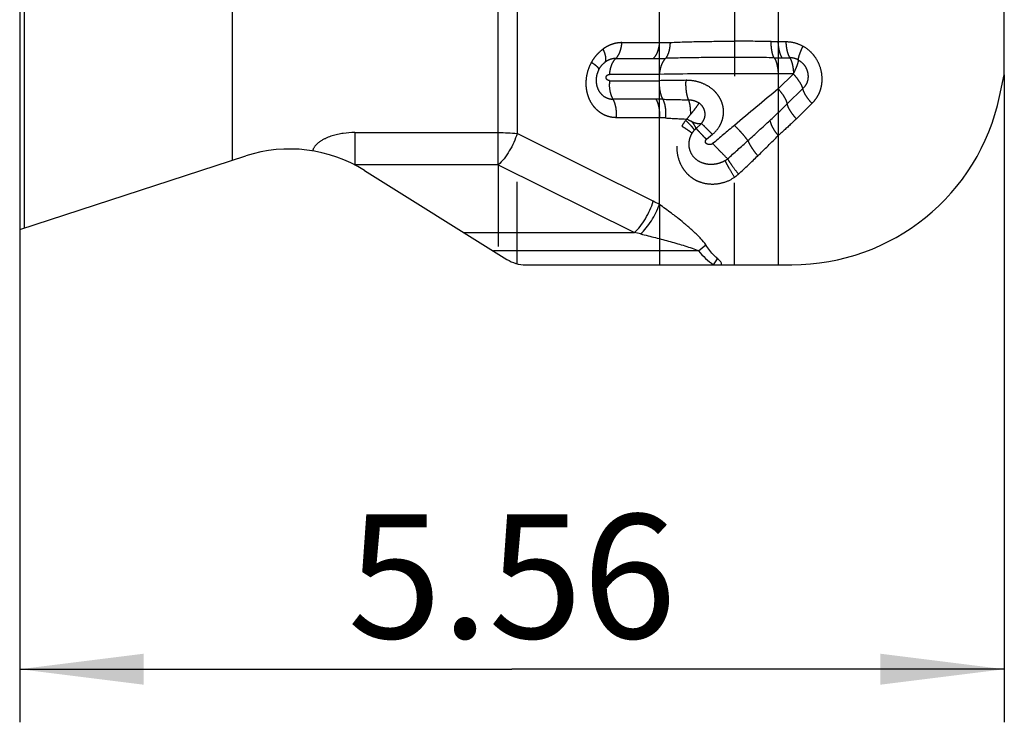
# Model space of a CAD drawing. Units: millimetres. Extents: x 0 to 420, y 0 to 297.
# Drawn here: x 101 to 128, y 100 to 120 of the extents above; entities that cross this region are included whole.
import ezdxf

# ---------------------------------------------------------------- set-up
doc = ezdxf.new("R2010")
doc.units = ezdxf.units.MM
doc.header["$LTSCALE"] = 23.1
doc.linetypes.add('DOT', pattern=[0.2, 0.1, -0.1])
doc.linetypes.add('HIDDEN', pattern=[0.2, 0.1, -0.1])
doc.layers.get('0').update_dxf_attribs({"linetype": 'CONTINUOUS'})
for name, color, linetype in [('607102971-000-00-ED1_DIM', 7, 'CONTINUOUS'), ('607102971-000_CL', 7, 'CONTINUOUS'), ('607102971-000_HL', 7, 'CONTINUOUS'), ('DEFAULT_2', 6, 'HIDDEN')]:
    doc.layers.add(name, color=color, linetype=linetype)
doc.styles.get("Standard").update_dxf_attribs({"font": 'TXT.SHX', "width": 0.7})
doc.dimstyles.new('DIMSTYLE_4', dxfattribs={"dimtxt": 3.5, "dimasz": 3.5, "dimexe": 1.5, "dimexo": 0, "dimgap": 0.875, "dimtad": 1, "dimdec": 3, "dimlfac": 0.2, "dimdsep": 46, "dimtxsty": 'STANDARD', "dimblk": '_FILLED', "dimblk1": '_FILLED', "dimblk2": '_FILLED', "dimcen": 0.09, "dimclrt": 2, "dimadec": 3, "dimazin": 2, "dimtp": 0.05, "dimtm": 0.05, "dimtfac": 1, "dimtdec": 3, "dimtofl": 0, "dimtmove": 0, "dimatfit": 3, "dimldrblk": '_FILLED', "dimfxl": 1, "dimtolj": 1, "dimarcsym": 0})

# ---------------------------------------------------------------- blocks, each defined once
blk = doc.blocks.new('_FILLED')
at = {"color": 0, "linetype": 'BYBLOCK'}
blk.add_solid([(0, 0), (-1, 0.125), (-1, -0.125)], dxfattribs=at)
blk = doc.blocks.new('*D4')
at = {"layer": '607102971-000-00-ED1_DIM', "color": 3, "linetype": 'CONTINUOUS'}
for p, q in [((128.427, 118.085), (128.427, 99.794)), ((100.627, 113.716), (100.627, 99.794)), ((100.627, 101.294), (114.527, 101.294)), ((128.427, 101.294), (114.527, 101.294))]:
    blk.add_line(p, q, dxfattribs=at)
at = {"layer": '607102971-000-00-ED1_DIM', "color": 3, "linetype": 'CONTINUOUS', "xscale": 3.5, "yscale": 3.5, "zscale": 3.5, "rotation": 180}
blk.add_blockref('_FILLED', (100.627, 101.294), dxfattribs=at)
at = {"layer": '607102971-000-00-ED1_DIM', "color": 3, "linetype": 'CONTINUOUS', "xscale": 3.5, "yscale": 3.5, "zscale": 3.5}
blk.add_blockref('_FILLED', (128.427, 101.294), dxfattribs=at)
at = {"layer": '607102971-000-00-ED1_DIM', "color": 2, "linetype": 'CONTINUOUS', "insert": (114.527, 105.669), "char_height": 3.5, "width": 14.625, "attachment_point": 2, "line_spacing_factor": 0.9}
blk.add_mtext('5.56', dxfattribs=at)

msp = doc.modelspace()

# ---------------------------------------------------------------- linework, layer by layer
at = {"layer": '607102971-000_CL', "color": 9, "linetype": 'CONTINUOUS'}
for p, q in [((114.6703, 160.3105), (114.6703, 116.4242)), ((114.1404, 115.5376), (114.1404, 160.0365)), ((100.7582, 113.7583), (100.7582, 159.2981)), ((106.6271, 157.3911), (106.6271, 115.6652)), ((122.0433, 143.8641), (122.0433, 112.7157)), ((118.6875, 114.418), (118.6875, 137.4145)), ((110.0866, 116.4506), (114.1404, 116.4506)), ((110.0866, 116.4505), (110.0866, 115.5376)), ((118.5137, 114.5105), (114.6703, 116.4242)), ((114.1404, 115.5376), (110.0866, 115.5376)), ((114.1404, 115.5376), (117.9838, 113.6239)), ((113.1736, 113.6239), (117.9838, 113.6239)), ((119.7967, 113.1064), (119.9988, 113.2764)), ((119.7967, 113.1064), (114.0018, 113.1064)), ((120.2138, 112.7157), (120.3325, 112.8881))]:
    msp.add_line(p, q, dxfattribs=at)
at = {"layer": '607102971-000_CL', "color": 10, "linetype": 'CONTINUOUS'}
for p, q in [((100.6271, 159.3407), (100.6271, 113.7157)), ((128.4271, 118.085), (128.4271, 154.9713)), ((128.296, 117.4682), (128.4271, 118.085)), ((100.6271, 113.7157), (107.011, 115.7899)), ((110.3666, 115.3779), (114.3839, 112.8676)), ((114.9139, 112.7157), (122.4271, 112.7157))]:
    msp.add_line(p, q, dxfattribs=at)
for centre, radius, start, end in [((122.4271, 118.7157), 6, 270, 348), ((108.247, 111.9857), 4, 58, 107.9999), ((114.9139, 113.7157), 1, 238.00005, 269.99996)]:
    msp.add_arc(centre, radius, start, end, dxfattribs=at)
at = {"layer": '607102971-000_CL', "color": 9, "linetype": 'CONTINUOUS'}
for centre, radius, start, end in [((116.9254, 111.3163), 3.5673, 60.39795, 63.56038), ((116.6776, 107.2476), 6.5087, 76.85673, 78.42319)]:
    msp.add_arc(centre, radius, start, end, dxfattribs=at)
for points, knots in [([(110.0866, 116.4506), (109.9778, 116.4506), (109.8152, 116.4391), (109.6036, 116.4), (109.4499, 116.3589), (109.3256, 116.3136), (109.2291, 116.2691), (109.1699, 116.2371), (109.1234, 116.2087), (109.0882, 116.1852), (109.0551, 116.1593), (109.0269, 116.1365), (109.0048, 116.1152), (108.9858, 116.096), (108.9675, 116.0744), (108.9538, 116.0559), (108.9439, 116.041), (108.9337, 116.0233), (108.9234, 116.0028), (108.9137, 115.9805), (108.9074, 115.9637), (108.9029, 115.9479), (108.9009, 115.9376), (108.8999, 115.9327)], [0, 0, 0, 0, 0.2383256, 0.3552312, 0.4709901, 0.5863147, 0.644529, 0.7036137, 0.733498, 0.7637601, 0.796303, 0.8255042, 0.8431985, 0.8633127, 0.8847543, 0.905046, 0.9137619, 0.9238307, 0.9498467, 0.963947, 0.9772018, 0.9889447, 1, 1, 1, 1]), ([(114.1404, 116.4505), (114.2323, 116.4505), (114.4092, 116.4464), (114.5858, 116.4333), (114.6703, 116.4242)], [0, 0, 0, 0, 0.5194815, 1, 1, 1, 1]), ([(114.6703, 116.4242), (114.6448, 116.3386), (114.5812, 116.1689), (114.4576, 115.9298), (114.3117, 115.7156), (114.199, 115.591), (114.1404, 115.5376)], [0, 0, 0, 0, 0.2567097, 0.5193103, 0.7719442, 1, 1, 1, 1]), ([(117.9838, 113.6239), (118.0425, 113.6773), (118.1552, 113.802), (118.301, 114.0162), (118.4247, 114.2553), (118.4882, 114.4249), (118.5137, 114.5105)], [0, 0, 0, 0, 0.2280579, 0.4806946, 0.7432921, 1, 1, 1, 1]), ([(118.1576, 113.5858), (118.2142, 113.6387), (118.3235, 113.7585), (118.4678, 113.9605), (118.5926, 114.1824), (118.6596, 114.3391), (118.6875, 114.418)], [0, 0, 0, 0, 0.2335595, 0.4872648, 0.7475101, 1, 1, 1, 1]), ([(119.9988, 113.2764), (119.958, 113.3388), (119.8872, 113.4261), (119.7838, 113.5335), (119.7035, 113.6111), (119.6214, 113.6861), (119.5381, 113.7592), (119.454, 113.8308), (119.3419, 113.9251), (119.2293, 114.0177), (119.1154, 114.1071), (119.0014, 114.1931), (118.8586, 114.2963), (118.744, 114.3775), (118.6875, 114.418)], [0, 0, 0, 0, 0.128039, 0.192229, 0.2561883, 0.319891, 0.3833818, 0.4466768, 0.5097674, 0.6350736, 0.6971418, 0.7587432, 0.8804597, 1, 1, 1, 1]), ([(118.1577, 113.5859), (118.2979, 113.5531), (118.5079, 113.5016), (118.7872, 113.4286), (118.9965, 113.3717), (119.2043, 113.3127), (119.4094, 113.2506), (119.608, 113.1856), (119.7365, 113.1358), (119.7967, 113.1064)], [0, 0, 0, 0, 0.2526329, 0.3795552, 0.5065385, 0.6331705, 0.7587632, 0.8824783, 1, 1, 1, 1]), ([(120.3325, 112.8881), (120.3, 112.9159), (120.1755, 113.0335), (120.0707, 113.1703), (119.9988, 113.2764)], [0, 0, 0, 0, 0.2502315, 1, 1, 1, 1]), ([(119.7967, 113.1064), (119.8582, 113.0333), (119.9876, 112.8924), (120.1352, 112.7698), (120.2138, 112.7157)], [0, 0, 0, 0, 0.5000928, 1, 1, 1, 1]), ([(120.419, 112.797), (120.4073, 112.8144), (120.3796, 112.8463), (120.3486, 112.8746), (120.3325, 112.8881)], [0, 0, 0, 0, 0.4995877, 1, 1, 1, 1])]:
    msp.add_open_spline(points, degree=3, knots=knots, dxfattribs=at)
msp.add_open_spline([(120.4484, 112.7155), (120.4484, 112.7444), (120.4351, 112.773), (120.419, 112.797)], degree=3, dxfattribs=at)
at = {"layer": '607102971-000_HL', "color": 6, "linetype": 'HIDDEN'}
msp.add_open_spline([(117.1616, 118.4425), (117.1724, 118.4615), (117.1805, 118.4973), (117.1805, 118.5477), (117.1726, 118.6116), (117.1474, 118.7006), (117.1171, 118.7714), (117.0989, 118.8086)], degree=3, knots=[0, 0, 0, 0, 0.1718081, 0.2771227, 0.396352, 0.6749827, 1, 1, 1, 1], dxfattribs=at)
at = {"layer": 'DEFAULT_2', "color": 6, "linetype": 'DOT'}
for p, q in [((120.8072, 120.3528), (120.8072, 116.6534)), ((117.6312, 118.9895), (118.6875, 118.9895)), ((122.0433, 119.0184), (122.2584, 119.0184)), ((117.4577, 118.5419), (118.514, 118.5419)), ((122.1579, 118.5617), (122.3729, 118.5617)), ((118.6875, 118.0942), (117.2842, 118.0942)), ((117.2842, 117.9155), (118.6875, 117.9155)), ((122.4717, 118.1049), (122.0432, 118.1049)), ((122.0432, 117.683), (122.4717, 118.1049)), ((122.7389, 117.6943), (122.2995, 117.2616)), ((118.5914, 117.3929), (117.3803, 117.3929)), ((122.9959, 117.2736), (122.5559, 116.8403)), ((118.6875, 116.8703), (117.4764, 116.8703)), ((119.8733, 116.7101), (119.725, 116.5683)), ((114.6703, 112.7458), (114.6703, 116.4242)), ((120.1865, 116.3982), (120.0184, 116.2567)), ((114.1404, 115.5376), (114.1404, 113.0198)), ((120.8072, 112.7156), (120.8072, 115.1837)), ((118.6875, 114.418), (118.6875, 112.7157))]:
    msp.add_line(p, q, dxfattribs=at)
for centre, radius, start, end in [((120.8236, 65.5039), 53.5254, 88.90981, 90.0176), ((121.9858, 126.121), 7.1029, 268.8403, 270.46367), ((118.504, 131.8956), 13.3537, 270.04312, 271.55533), ((120.8562, 32.0195), 86.5502, 89.290786, 90.032454), ((122.1586, 137.811), 19.2494, 269.31211, 269.9978), ((117.1593, 117.9371), 0.5306, 171.51782, 171.87925), ((118.3862, 117.8279), 1.1055, 175.45732, 180.0416), ((120.7426, -15.1417), 133.2518, 89.972212, 90.883668), ((120.4402, 9.5443), 108.3854, 90.527897, 90.92658), ((120.827, -26.8925), 145.0025, 89.519433, 90.007839), ((120.2277, 119.2594), 2.5236, 332.77533, 333.48705), ((331.2639, -134.751), 327.8661, 129.652396, 129.933517), ((118.5907, 109.3327), 8.0602, 88.61924, 89.99532), ((120.2797, 174.5755), 57.2045, 268.50274, 269.22859), ((107.0641, 132.705), 21.6937, 312.81746, 314.61205), ((118.6314, 113.5925), 3.2782, 86.05426, 89.01918), ((120.4113, 139.9072), 23.0965, 266.14138, 267.64255), ((110.2042, 124.5114), 12.0289, 320.31504, 321.09496), ((69.0353, 173.7493), 77.6474, 312.193943, 312.816402), ((336.7788, -141.3562), 336.4709, 129.931629, 130.068283), ((78.7978, 162.9611), 63.0978, 311.505772, 312.205739), ((95.2697, 142.792), 37.6202, 314.13604, 315.37184), ((99.0989, 138.8588), 32.1308, 312.78316, 314.11965)]:
    msp.add_arc(centre, radius, start, end, dxfattribs=at)
for points, knots in [([(117.6312, 118.9897), (117.6073, 118.9897), (117.5593, 118.9876), (117.4873, 118.9782), (117.4194, 118.9633), (117.3652, 118.947), (117.3264, 118.933), (117.2961, 118.9209), (117.2635, 118.9066), (117.2337, 118.892), (117.2099, 118.8793), (117.1948, 118.8706), (117.1798, 118.8623), (117.1643, 118.8529), (117.1508, 118.8444), (117.1405, 118.8378), (117.1329, 118.8327), (117.1258, 118.8279), (117.1192, 118.8233), (117.1138, 118.8196), (117.1093, 118.8164), (117.1058, 118.8139), (117.1035, 118.8123), (117.1017, 118.8109), (117.1, 118.8099), (117.0994, 118.8091), (117.0986, 118.8088), (117.0987, 118.8087)], [0, 0, 0, 0, 0.1253498, 0.2519244, 0.3805662, 0.4892351, 0.5485901, 0.5971063, 0.660194, 0.7352457, 0.7713989, 0.8018689, 0.8265579, 0.8614588, 0.8966163, 0.910521, 0.925563, 0.9444873, 0.9556152, 0.9674089, 0.9791518, 0.9846381, 0.989595, 0.9938157, 0.9970937, 0.9992226, 1, 1, 1, 1]), ([(117.4577, 118.5419), (117.4824, 118.5651), (117.5278, 118.6235), (117.5785, 118.7291), (117.6146, 118.8537), (117.6275, 118.9432), (117.6312, 118.9895)], [0, 0, 0, 0, 0.2079384, 0.4477795, 0.7147303, 1, 1, 1, 1]), ([(118.6875, 118.9895), (118.6838, 118.9432), (118.671, 118.8537), (118.6348, 118.7291), (118.5841, 118.6235), (118.5387, 118.5651), (118.514, 118.5419)], [0, 0, 0, 0, 0.2852697, 0.5522205, 0.7920617, 1, 1, 1, 1]), ([(118.6875, 118.9895), (118.7129, 118.9891), (118.8166, 118.9884), (118.9204, 118.9911), (118.9986, 118.9948)], [0, 0, 0, 0, 0.2447984, 1, 1, 1, 1]), ([(118.8664, 118.5468), (118.8873, 118.5699), (118.9246, 118.6288), (118.9637, 118.7338), (118.9898, 118.8587), (118.9973, 118.9482), (118.9986, 118.9948)], [0, 0, 0, 0, 0.1970612, 0.4340915, 0.7052505, 1, 1, 1, 1]), ([(118.9986, 118.9949), (119.2929, 119.0087), (119.8958, 119.025), (120.4988, 119.0294), (120.8072, 119.0294)], [0, 0, 0, 0, 0.4884935, 1, 1, 1, 1]), ([(121.9275, 118.563), (121.921, 118.5735), (121.9087, 118.5978), (121.8865, 118.6574), (121.865, 118.7502), (121.8481, 118.8781), (121.8431, 118.9708), (121.842, 119.0196)], [0, 0, 0, 0, 0.0792183, 0.1738679, 0.4064535, 0.687133, 1, 1, 1, 1]), ([(122.1579, 118.5617), (122.1498, 118.5721), (122.1345, 118.5964), (122.1064, 118.6559), (122.078, 118.7488), (122.0543, 118.8769), (122.0458, 118.9696), (122.0433, 119.0184)], [0, 0, 0, 0, 0.083137, 0.1802411, 0.4140577, 0.6922214, 1, 1, 1, 1]), ([(122.2583, 119.0184), (122.2609, 118.9696), (122.2694, 118.8769), (122.293, 118.7488), (122.3215, 118.6559), (122.3496, 118.5964), (122.3649, 118.5721), (122.3729, 118.5617)], [0, 0, 0, 0, 0.3076226, 0.5859835, 0.8198115, 0.9170023, 1, 1, 1, 1]), ([(122.2584, 119.0184), (122.3423, 119.0183), (122.5123, 118.9955), (122.6707, 118.9301), (122.7449, 118.8879)], [0, 0, 0, 0, 0.4958544, 1, 1, 1, 1]), ([(116.7715, 118.4291), (116.7924, 118.4672), (116.8376, 118.541), (116.9167, 118.6425), (117.0044, 118.7337), (117.0684, 118.7878), (117.1024, 118.8112)], [0, 0, 0, 0, 0.2559719, 0.5083233, 0.7568284, 1, 1, 1, 1]), ([(122.6176, 118.4963), (122.6163, 118.5054), (122.6163, 118.5265), (122.6211, 118.5616), (122.6308, 118.6035), (122.6512, 118.6716), (122.6883, 118.7679), (122.7244, 118.8463), (122.7449, 118.8879)], [0, 0, 0, 0, 0.0664573, 0.1517287, 0.2554606, 0.3766355, 0.6650871, 1, 1, 1, 1]), ([(122.9959, 117.2736), (123.0228, 117.3002), (123.0742, 117.3563), (123.1419, 117.4486), (123.1982, 117.5493), (123.2404, 117.6576), (123.2686, 117.7712), (123.2884, 117.9276), (123.2795, 118.1274), (123.2156, 118.3597), (123.1208, 118.5378), (123.0227, 118.6647), (122.9112, 118.7785), (122.8136, 118.8488), (122.7449, 118.8879)], [0, 0, 0, 0, 0.0601497, 0.1207272, 0.1815961, 0.2429221, 0.3048365, 0.3672565, 0.4930012, 0.6199036, 0.7472352, 0.8108786, 0.8743368, 1, 1, 1, 1]), ([(116.6345, 118.0153), (116.6453, 118.0876), (116.6785, 118.2305), (116.7369, 118.3651), (116.7715, 118.4291)], [0, 0, 0, 0, 0.5009052, 1, 1, 1, 1]), ([(116.9829, 118.2366), (116.9837, 118.2409), (116.9811, 118.2519), (116.9708, 118.2683), (116.9536, 118.2885), (116.9182, 118.3227), (116.8573, 118.371), (116.8026, 118.4087), (116.7715, 118.4291)], [0, 0, 0, 0, 0.0444332, 0.1100897, 0.2003593, 0.3156393, 0.6172019, 1, 1, 1, 1]), ([(116.9828, 118.2367), (117.0052, 118.2775), (117.0571, 118.3541), (117.1253, 118.4167), (117.1619, 118.4432)], [0, 0, 0, 0, 0.5079769, 1, 1, 1, 1]), ([(117.4577, 118.5418), (117.4322, 118.542), (117.3807, 118.5375), (117.3045, 118.5189), (117.2432, 118.4927), (117.1961, 118.4661), (117.1734, 118.4507), (117.1622, 118.4428)], [0, 0, 0, 0, 0.2414168, 0.4877188, 0.7404163, 0.8697927, 1, 1, 1, 1]), ([(117.2842, 118.0942), (117.2879, 118.1406), (117.3007, 118.23), (117.3369, 118.3546), (117.3876, 118.4602), (117.433, 118.5186), (117.4577, 118.5418)], [0, 0, 0, 0, 0.2852622, 0.5521919, 0.7920239, 1, 1, 1, 1]), ([(118.8664, 118.5468), (118.8409, 118.524), (118.794, 118.4656), (118.7418, 118.359), (118.7045, 118.2325), (118.6913, 118.1415), (118.6875, 118.0942)], [0, 0, 0, 0, 0.2066709, 0.446107, 0.713572, 1, 1, 1, 1]), ([(120.8072, 118.5697), (120.4728, 118.5698), (119.8258, 118.5669), (119.1788, 118.556), (118.8664, 118.5468)], [0, 0, 0, 0, 0.5168843, 1, 1, 1, 1]), ([(121.9275, 118.563), (121.9357, 118.5526), (121.9511, 118.5284), (121.9795, 118.4689), (122.0082, 118.3758), (122.0321, 118.2472), (122.0406, 118.154), (122.0432, 118.1049)], [0, 0, 0, 0, 0.0827566, 0.1795612, 0.4131594, 0.6915634, 1, 1, 1, 1]), ([(122.6176, 118.4963), (122.5988, 118.507), (122.5696, 118.5212), (122.5292, 118.5358), (122.4986, 118.5453), (122.4675, 118.5526), (122.4361, 118.5577), (122.4046, 118.5609), (122.3834, 118.5618), (122.3729, 118.5616)], [0, 0, 0, 0, 0.2532726, 0.3786916, 0.5037754, 0.6284925, 0.7526159, 0.8766186, 1, 1, 1, 1]), ([(122.4839, 118.1329), (122.4813, 118.1785), (122.4759, 118.2456), (122.4605, 118.3315), (122.4434, 118.406), (122.4222, 118.4727), (122.3952, 118.5287), (122.3806, 118.5517), (122.3729, 118.5616)], [0, 0, 0, 0, 0.3057952, 0.449647, 0.5840615, 0.8181727, 0.915882, 1, 1, 1, 1]), ([(122.4838, 118.1342), (122.4857, 118.1362), (122.4898, 118.1403), (122.4936, 118.148), (122.4977, 118.1555), (122.5019, 118.1629), (122.5053, 118.1706), (122.5101, 118.1807), (122.5179, 118.1982), (122.5264, 118.2181), (122.5356, 118.2373), (122.5441, 118.256), (122.5543, 118.2787), (122.5685, 118.3133), (122.584, 118.3536), (122.599, 118.398), (122.6099, 118.4365), (122.6164, 118.4685), (122.6179, 118.4879), (122.6176, 118.4963)], [0, 0, 0, 0, 0.0219269, 0.043894, 0.0658351, 0.0876045, 0.1093444, 0.1309243, 0.1736989, 0.2573581, 0.2980217, 0.3379482, 0.4154607, 0.4897108, 0.6270998, 0.7480851, 0.8511334, 0.9351785, 1, 1, 1, 1]), ([(122.6176, 118.4963), (122.6519, 118.4768), (122.7167, 118.4299), (122.796, 118.3397), (122.8524, 118.2333), (122.8835, 118.1175), (122.8889, 117.9989), (122.8714, 117.9019), (122.8418, 117.8304), (122.8031, 117.7645), (122.7659, 117.7207), (122.7389, 117.6942)], [0, 0, 0, 0, 0.1258596, 0.2531666, 0.3803369, 0.506985, 0.632804, 0.7567558, 0.818096, 0.8792407, 1, 1, 1, 1]), ([(116.9829, 118.2366), (116.9587, 118.1922), (116.9208, 118.097), (116.898, 117.9466), (116.9092, 117.7978), (116.9555, 117.6612), (117.0319, 117.5458), (117.1329, 117.4584), (117.2521, 117.405), (117.3378, 117.3928), (117.3804, 117.3931)], [0, 0, 0, 0, 0.1358312, 0.2717218, 0.4047217, 0.5322024, 0.6543175, 0.7714877, 0.8858459, 1, 1, 1, 1]), ([(117.4764, 116.8703), (117.445, 116.8703), (117.3823, 116.8739), (117.2896, 116.8903), (117.1998, 116.9176), (117.1127, 116.9536), (117.0314, 117.0027), (116.9681, 117.0509), (116.9204, 117.0939), (116.8858, 117.1282), (116.8534, 117.165), (116.7908, 117.2433), (116.7303, 117.3466), (116.6859, 117.4579), (116.665, 117.5247), (116.6513, 117.5762), (116.6407, 117.6288), (116.629, 117.7001), (116.6181, 117.8281), (116.6236, 117.9389), (116.6341, 118.012)], [0, 0, 0, 0, 0.0584757, 0.1166351, 0.1747196, 0.2329449, 0.2916285, 0.3509559, 0.3809159, 0.4110827, 0.4415189, 0.4722059, 0.5976446, 0.6622241, 0.6949648, 0.7279725, 0.7612806, 0.7948108, 0.8625581, 1, 1, 1, 1]), ([(117.2842, 117.9155), (117.2728, 117.9165), (117.2557, 117.9187), (117.2343, 117.9268), (117.2143, 117.939), (117.1926, 117.9612), (117.18, 117.9991), (117.1903, 118.0392), (117.2156, 118.0699), (117.2484, 118.0893), (117.2725, 118.0931), (117.2842, 118.0942)], [0, 0, 0, 0, 0.1160237, 0.1739218, 0.2325181, 0.3532005, 0.4832418, 0.6210242, 0.7549497, 0.8804848, 1, 1, 1, 1]), ([(118.6875, 117.9155), (118.6837, 117.8676), (118.6823, 117.7721), (118.6982, 117.6327), (118.731, 117.5042), (118.765, 117.4257), (118.785, 117.3905)], [0, 0, 0, 0, 0.2663108, 0.5284053, 0.775865, 1, 1, 1, 1]), ([(119.5095, 117.3762), (119.495, 117.4131), (119.4709, 117.4954), (119.4483, 117.6287), (119.4375, 117.7743), (119.4388, 117.8746), (119.4416, 117.925)], [0, 0, 0, 0, 0.2136637, 0.4604738, 0.7275232, 1, 1, 1, 1]), ([(120.1865, 116.3982), (120.2604, 116.46), (120.3589, 116.57), (120.4467, 116.7421), (120.4887, 116.8804), (120.5046, 117.0236), (120.4931, 117.167), (120.455, 117.3052), (120.3938, 117.4345), (120.3123, 117.5516), (120.1813, 117.6875), (119.9832, 117.8171), (119.7179, 117.9066), (119.533, 117.9257), (119.4416, 117.925)], [0, 0, 0, 0, 0.1276205, 0.1913403, 0.254808, 0.3180777, 0.3811195, 0.4441033, 0.5069929, 0.5697327, 0.6322306, 0.7561186, 0.8789422, 1, 1, 1, 1]), ([(122.7389, 117.6943), (122.7355, 117.708), (122.7261, 117.7371), (122.6983, 117.8008), (122.6471, 117.8881), (122.5678, 117.9965), (122.5055, 118.0687), (122.4717, 118.1049)], [0, 0, 0, 0, 0.0856253, 0.1852587, 0.4218128, 0.6987005, 1, 1, 1, 1]), ([(117.3804, 117.3931), (117.3639, 117.4225), (117.3348, 117.4872), (117.2927, 117.6312), (117.2807, 117.748), (117.2807, 117.8271)], [0, 0, 0, 0, 0.2253809, 0.4713811, 1, 1, 1, 1]), ([(122.2996, 117.2617), (122.2971, 117.2761), (122.2892, 117.3066), (122.2642, 117.3729), (122.2157, 117.4629), (122.1386, 117.5736), (122.0769, 117.6465), (122.0433, 117.683)], [0, 0, 0, 0, 0.0880778, 0.1889234, 0.425939, 0.7011106, 1, 1, 1, 1]), ([(122.9959, 117.2736), (122.9622, 117.3101), (122.9004, 117.3829), (122.823, 117.4934), (122.7744, 117.5832), (122.7493, 117.6494), (122.7414, 117.6799), (122.7389, 117.6943)], [0, 0, 0, 0, 0.2989462, 0.5741976, 0.811192, 0.9120022, 1, 1, 1, 1]), ([(117.4764, 116.8703), (117.4802, 116.9178), (117.4816, 117.0128), (117.466, 117.1515), (117.4336, 117.2795), (117.4, 117.3578), (117.3803, 117.3929)], [0, 0, 0, 0, 0.2660633, 0.5280035, 0.7755205, 1, 1, 1, 1]), ([(118.5914, 117.3929), (118.6111, 117.3578), (118.6448, 117.2795), (118.6771, 117.1515), (118.6927, 117.0128), (118.6913, 116.9178), (118.6875, 116.8703)], [0, 0, 0, 0, 0.2244795, 0.4719965, 0.7339367, 1, 1, 1, 1]), ([(118.785, 117.3905), (118.8026, 117.355), (118.8317, 117.2757), (118.8576, 117.1466), (118.8672, 117.0067), (118.8624, 116.911), (118.857, 116.863)], [0, 0, 0, 0, 0.220868, 0.4676491, 0.7310779, 1, 1, 1, 1]), ([(119.5095, 117.3762), (119.5193, 117.3476), (119.536, 117.285), (119.5597, 117.1454), (119.5654, 117.0338), (119.5649, 116.9569)], [0, 0, 0, 0, 0.2133888, 0.4567314, 1, 1, 1, 1]), ([(119.5095, 117.3762), (119.5618, 117.3759), (119.6666, 117.3614), (119.7629, 117.3163), (119.8056, 117.2864)], [0, 0, 0, 0, 0.5009681, 1, 1, 1, 1]), ([(119.8056, 117.2864), (119.7932, 117.264), (119.7613, 117.2155), (119.7056, 117.1381), (119.639, 117.0499), (119.5906, 116.9885), (119.5649, 116.9569)], [0, 0, 0, 0, 0.1883805, 0.4256404, 0.7007123, 1, 1, 1, 1]), ([(119.8733, 116.71), (119.893, 116.7298), (119.9281, 116.7738), (119.964, 116.8498), (119.9813, 116.9318), (119.9793, 117.0154), (119.9591, 117.0963), (119.922, 117.1709), (119.8695, 117.2349), (119.8276, 117.2702), (119.8056, 117.2864)], [0, 0, 0, 0, 0.126464, 0.2523477, 0.3775779, 0.5026081, 0.6277742, 0.7525615, 0.8763174, 1, 1, 1, 1]), ([(122.5559, 116.8403), (122.5222, 116.8768), (122.4605, 116.9498), (122.3834, 117.0604), (122.3349, 117.1504), (122.3099, 117.2167), (122.302, 117.2472), (122.2995, 117.2616)], [0, 0, 0, 0, 0.2988627, 0.5740876, 0.8111125, 0.9119574, 1, 1, 1, 1]), ([(119.3286, 116.6298), (119.3435, 116.6584), (119.3762, 116.7142), (119.4127, 116.7676), (119.4323, 116.7932)], [0, 0, 0, 0, 0.5003807, 1, 1, 1, 1]), ([(119.678, 116.5188), (119.6751, 116.5255), (119.6663, 116.5405), (119.6491, 116.5647), (119.6258, 116.5938), (119.5843, 116.6415), (119.5197, 116.7091), (119.4634, 116.7639), (119.4324, 116.7931)], [0, 0, 0, 0, 0.0594212, 0.1401864, 0.241381, 0.3617329, 0.6537737, 1, 1, 1, 1]), ([(119.6119, 116.7545), (119.6063, 116.7579), (119.5939, 116.7627), (119.5751, 116.7695), (119.5567, 116.7787), (119.5382, 116.7883), (119.519, 116.7977), (119.4931, 116.8114), (119.4741, 116.8226), (119.4612, 116.8302)], [0, 0, 0, 0, 0.1154712, 0.234922, 0.3561379, 0.4798879, 0.6063227, 0.7352318, 1, 1, 1, 1]), ([(121.8085, 116.7922), (121.8138, 116.7606), (121.8352, 116.6921), (121.8858, 116.5874), (121.9562, 116.4751), (122.0125, 116.4009), (122.0433, 116.3637)], [0, 0, 0, 0, 0.1946075, 0.4334634, 0.7064628, 1, 1, 1, 1]), ([(122.5559, 116.8403), (122.5144, 116.7994), (122.347, 116.6368), (122.1751, 116.4789), (122.0433, 116.3637)], [0, 0, 0, 0, 0.249739, 1, 1, 1, 1]), ([(120.8072, 115.1837), (120.7171, 115.1206), (120.52, 115.0235), (120.1957, 114.9707), (119.9231, 115.0105), (119.7172, 115.0969), (119.5704, 115.1921), (119.4381, 115.3183), (119.3262, 115.4762), (119.2416, 115.6639), (119.1932, 115.8681), (119.1811, 116.0782), (119.2022, 116.2776), (119.2444, 116.4358), (119.2892, 116.55), (119.315, 116.6044), (119.3285, 116.6298)], [0, 0, 0, 0, 0.1143298, 0.2241237, 0.3368764, 0.3951664, 0.4550589, 0.5176228, 0.5839774, 0.6549092, 0.7302, 0.8006487, 0.8726112, 0.9375358, 0.9700817, 1, 1, 1, 1]), ([(119.3287, 116.6297), (119.3632, 116.6078), (119.4264, 116.5672), (119.5098, 116.5111), (119.5658, 116.4711), (119.598, 116.4455), (119.6097, 116.4351), (119.6142, 116.4305)], [0, 0, 0, 0, 0.3520949, 0.6459541, 0.8656335, 0.9441183, 1, 1, 1, 1]), ([(119.725, 116.5683), (119.7223, 116.5793), (119.7113, 116.6048), (119.6875, 116.6467), (119.6535, 116.6981), (119.6267, 116.7347), (119.6119, 116.7544)], [0, 0, 0, 0, 0.1555816, 0.3772526, 0.6610257, 1, 1, 1, 1]), ([(119.6119, 116.7544), (119.6595, 116.7354), (119.7284, 116.7122), (119.8177, 116.7032), (119.8562, 116.7062), (119.8733, 116.71)], [0, 0, 0, 0, 0.5726985, 0.8039761, 1, 1, 1, 1]), ([(119.725, 116.5683), (119.7301, 116.5621), (119.7427, 116.5475), (119.777, 116.5095), (119.8352, 116.4471), (119.9203, 116.3578), (119.984, 116.2921), (120.0184, 116.2567)], [0, 0, 0, 0, 0.0559114, 0.1353779, 0.3586342, 0.6538421, 1, 1, 1, 1]), ([(119.8733, 116.7101), (119.8882, 116.696), (119.9266, 116.6585), (119.9955, 116.5902), (120.0851, 116.5005), (120.1511, 116.434), (120.1865, 116.3982)], [0, 0, 0, 0, 0.1393202, 0.3641965, 0.6582152, 1, 1, 1, 1]), ([(121.1866, 116.2222), (121.1659, 116.2528), (121.1151, 116.3194), (121.0268, 116.4236), (120.9222, 116.5376), (120.8465, 116.6147), (120.8072, 116.6534)], [0, 0, 0, 0, 0.1929631, 0.4363634, 0.7122364, 1, 1, 1, 1]), ([(120.5409, 115.657), (120.5106, 115.6378), (120.4622, 115.6134), (120.3951, 115.5877), (120.3262, 115.5672), (120.2381, 115.5502), (120.1312, 115.5455), (120.0258, 115.5557), (119.8915, 115.5888), (119.7374, 115.6678), (119.5966, 115.821), (119.535, 115.9851), (119.5238, 116.1243), (119.5327, 116.2131), (119.5492, 116.2828), (119.5662, 116.334), (119.5843, 116.3752), (119.6005, 116.4073), (119.6093, 116.423), (119.614, 116.4306)], [0, 0, 0, 0, 0.0641642, 0.0963096, 0.1284562, 0.1925364, 0.2561799, 0.319143, 0.3812609, 0.5026954, 0.6228184, 0.7450059, 0.8078796, 0.871548, 0.9035954, 0.9357264, 0.9678565, 0.9839554, 1, 1, 1, 1]), ([(120.1924, 116.1376), (120.1816, 116.1292), (120.157, 116.1163), (120.1167, 116.1078), (120.076, 116.1101), (120.037, 116.1213), (120.0038, 116.1453), (119.9844, 116.1829), (119.9905, 116.2255), (120.0081, 116.2476), (120.0184, 116.2567)], [0, 0, 0, 0, 0.1266817, 0.2525286, 0.377467, 0.5011048, 0.6240018, 0.7475024, 0.8730082, 1, 1, 1, 1]), ([(121.1866, 116.2222), (121.1988, 116.1904), (121.232, 116.1222), (121.2955, 116.0175), (121.375, 115.905), (121.4351, 115.83), (121.4671, 115.7924)], [0, 0, 0, 0, 0.1984084, 0.440352, 0.7127159, 1, 1, 1, 1]), ([(120.6123, 115.708), (120.5497, 115.7734), (120.41, 115.9169), (120.2696, 116.0596), (120.1924, 116.1376)], [0, 0, 0, 0, 0.4520184, 1, 1, 1, 1]), ([(120.5409, 115.657), (120.547, 115.6608), (120.5716, 115.6767), (120.5955, 115.6938), (120.6125, 115.7078)], [0, 0, 0, 0, 0.2456432, 1, 1, 1, 1]), ([(120.5409, 115.657), (120.5569, 115.6231), (120.594, 115.5499), (120.6809, 115.391), (120.7546, 115.2677), (120.8072, 115.1837)], [0, 0, 0, 0, 0.206908, 0.4529994, 1, 1, 1, 1]), ([(120.6125, 115.7078), (120.6306, 115.6762), (120.6731, 115.6085), (120.7742, 115.463), (120.8608, 115.3518), (120.923, 115.277)], [0, 0, 0, 0, 0.2056534, 0.4509114, 1, 1, 1, 1]), ([(120.9229, 115.277), (120.9138, 115.2686), (120.8769, 115.2354), (120.8376, 115.205), (120.8072, 115.1838)], [0, 0, 0, 0, 0.2510895, 1, 1, 1, 1])]:
    msp.add_open_spline(points, degree=3, knots=knots, dxfattribs=at)
for points in [[(119.4612, 116.8302), (119.4513, 116.8181), (119.4414, 116.8059), (119.4322, 116.7932)], [(119.6142, 116.4305), (119.6332, 116.4615), (119.6544, 116.4912), (119.678, 116.5188)], [(119.725, 116.5683), (119.7084, 116.5527), (119.6926, 116.5362), (119.6777, 116.519)]]:
    msp.add_open_spline(points, degree=3, dxfattribs=at)

# ---------------------------------------------------------------- dimensions: what is measured, and where the dimension line sits
at = {"layer": '607102971-000-00-ED1_DIM', "color": 3, "linetype": 'CONTINUOUS'}
dim = msp.add_linear_dim(base=(100.6271, 101.2943), p1=(128.4271, 118.085), p2=(100.6271, 113.7157), angle=180, dimstyle='DIMSTYLE_4', dxfattribs=at)
dim.commit()
dim.dimension.update_dxf_attribs({"geometry": '*D4', "text_midpoint": (114.0271, 101.2943), "dimtype": 160})

doc.saveas('drawing.dxf')
